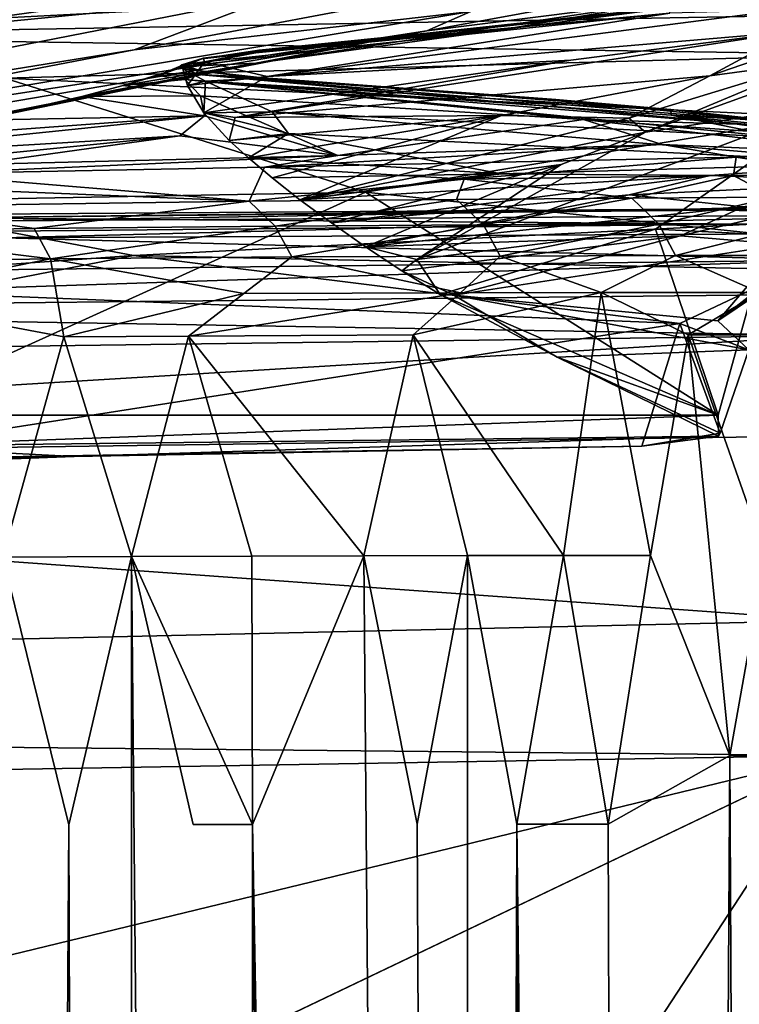
# Model space of a CAD drawing. Units: inches. Extents: x -17.9 to 17.5, y -24.8 to 26.5.
# Drawn here: x -16.2 to -16, y 4.7 to 4.9 of the extents above; entities that cross this region are included whole.
import ezdxf

# ---------------------------------------------------------------- set-up
doc = ezdxf.new("R2010")
doc.units = ezdxf.units.IN
doc.header["$MEASUREMENT"] = 0
doc.layers.add('SEAT-SCREEN', color=5, linetype='Continuous')

msp = doc.modelspace()

# ---------------------------------------------------------------- linework, layer by layer
at = {"layer": 'SEAT-SCREEN', "color": 5}
for points in [[(-16.20894, 4.92911, 8.53165), (-16.20894, 4.92911, 8.53165), (-16.00271, 4.93207, 8.53097), (-16.23647, 4.92002, 8.5383)], [(-16.00901, 4.92411, 8.5368), (-16.00901, 4.92411, 8.5368), (-16.23647, 4.92002, 8.5383), (-16.00271, 4.93207, 8.53097)], [(-16.09198, 4.921, 49.7106), (-16.09198, 4.921, 49.7106), (-16.04338, 4.92721, 49.46851), (-16.04031, 4.93052, 49.61768)], [(-16.04031, 4.93052, 49.61768), (-16.04031, 4.93052, 49.61768), (-16.08383, 4.92463, 49.77464), (-16.09198, 4.921, 49.7106)], [(-16.14619, 4.91748, 49.94286), (-16.14619, 4.91748, 49.94286), (-16.08383, 4.92463, 49.77464), (-16.08698, 4.92869, 49.86682)], [(-16.08698, 4.92869, 49.86682), (-16.08698, 4.92869, 49.86682), (-16.1192, 4.92777, 49.98045), (-16.14619, 4.91748, 49.94286)], [(-16.1192, 4.92777, 49.98045), (-16.1192, 4.92777, 49.98045), (-16.19441, 4.92031, 50.1328), (-16.29045, 4.89424, 50.11973)], [(-16.29045, 4.89424, 50.11973), (-16.29045, 4.89424, 50.11973), (-16.14619, 4.91748, 49.94286), (-16.1192, 4.92777, 49.98045)], [(-16.14727, 4.92704, 50.06159), (-16.14727, 4.92704, 50.06159), (-16.2134, 4.92515, 50.21345), (-16.19441, 4.92031, 50.1328)], [(-16.19441, 4.92031, 50.1328), (-16.19441, 4.92031, 50.1328), (-16.1192, 4.92777, 49.98045), (-16.14727, 4.92704, 50.06159)], [(-16.07745, 4.92135, 49.32457), (-16.07745, 4.92135, 49.32457), (-16.04338, 4.92721, 49.46851), (-16.12366, 4.915, 49.46308)], [(-16.09198, 4.921, 49.7106), (-16.09198, 4.921, 49.7106), (-16.12366, 4.915, 49.46308), (-16.04338, 4.92721, 49.46851)], [(-16.07745, 4.92135, 49.32457), (-16.07745, 4.92135, 49.32457), (-16.05061, 4.92479, 49.02585), (-16.04338, 4.92721, 49.46851)], [(-16.04707, 4.92538, 9.96205), (-16.04707, 4.92538, 9.96205), (-16.05061, 4.92479, 49.02585), (-16.12305, 4.91725, 9.60861)], [(-16.04707, 4.92538, 9.96205), (-16.04707, 4.92538, 9.96205), (-16.12305, 4.91725, 9.60861), (-16.04692, 4.92427, 9.09191)], [(-16.27007, 4.89368, 50.04522), (-16.27007, 4.89368, 50.04522), (-16.09198, 4.921, 49.7106), (-16.08383, 4.92463, 49.77464)], [(-16.08383, 4.92463, 49.77464), (-16.08383, 4.92463, 49.77464), (-16.14619, 4.91748, 49.94286), (-16.27007, 4.89368, 50.04522)], [(-16.23647, 4.92002, 8.5383), (-16.23647, 4.92002, 8.5383), (-16.00901, 4.92411, 8.5368), (-16.0094, 4.91666, 8.5458)], [(-16.12159, 4.91256, 8.84828), (-16.12159, 4.91256, 8.84828), (-16.04692, 4.92427, 9.09191), (-16.1332, 4.91527, 9.32199)], [(-16.12305, 4.91725, 9.60861), (-16.12305, 4.91725, 9.60861), (-16.1332, 4.91527, 9.32199), (-16.04692, 4.92427, 9.09191)], [(-16.12374, 4.91696, 48.35377), (-16.12374, 4.91696, 48.35377), (-16.12305, 4.91742, 46.3656), (-16.05061, 4.92479, 49.02585)], [(-16.07745, 4.92135, 49.32457), (-16.07745, 4.92135, 49.32457), (-16.12374, 4.91696, 48.35377), (-16.05061, 4.92479, 49.02585)], [(-16.12305, 4.91725, 9.60861), (-16.12305, 4.91725, 9.60861), (-16.05061, 4.92479, 49.02585), (-16.12305, 4.91742, 46.3656)], [(-16.02439, 4.92081, 8.6188), (-16.02439, 4.92081, 8.6188), (-16.02631, 4.92485, 8.7787), (-16.12159, 4.91256, 8.84828)], [(-16.04692, 4.92427, 9.09191), (-16.04692, 4.92427, 9.09191), (-16.12159, 4.91256, 8.84828), (-16.02631, 4.92485, 8.7787)], [(-16.02439, 4.92081, 8.6188), (-16.02439, 4.92081, 8.6188), (-16.03954, 4.91266, 8.5874), (-16.00755, 4.92367, 8.57478)], [(-16.02032, 4.91527, 8.56173), (-16.02032, 4.91527, 8.56173), (-16.00755, 4.92367, 8.57478), (-16.03954, 4.91266, 8.5874)], [(-16.13689, 4.91443, 49.02372), (-16.13689, 4.91443, 49.02372), (-16.07745, 4.92135, 49.32457), (-16.12366, 4.915, 49.46308)], [(-16.13689, 4.91443, 49.02372), (-16.13689, 4.91443, 49.02372), (-16.12374, 4.91696, 48.35377), (-16.07745, 4.92135, 49.32457)], [(-16.09198, 4.921, 49.7106), (-16.09198, 4.921, 49.7106), (-16.27007, 4.89368, 50.04522), (-16.20271, 4.9021, 49.86907)], [(-16.0094, 4.91666, 8.5458), (-16.0094, 4.91666, 8.5458), (-16.17018, 4.91223, 8.54914), (-16.23647, 4.92002, 8.5383)], [(-16.09198, 4.921, 49.7106), (-16.09198, 4.921, 49.7106), (-16.20271, 4.9021, 49.86907), (-16.19664, 4.90062, 49.7835)], [(-16.19664, 4.90062, 49.7835), (-16.19664, 4.90062, 49.7835), (-16.12366, 4.915, 49.46308), (-16.09198, 4.921, 49.7106)], [(-16.12751, 4.90495, 8.70015), (-16.12751, 4.90495, 8.70015), (-16.03954, 4.91266, 8.5874), (-16.02439, 4.92081, 8.6188)], [(-16.0653, 4.9156, 8.68947), (-16.0653, 4.9156, 8.68947), (-16.12751, 4.90495, 8.70015), (-16.02439, 4.92081, 8.6188)], [(-16.12159, 4.91256, 8.84828), (-16.12159, 4.91256, 8.84828), (-16.0653, 4.9156, 8.68947), (-16.02439, 4.92081, 8.6188)], [(-16.02032, 4.91527, 8.56173), (-16.02032, 4.91527, 8.56173), (-16.05146, 4.90226, 8.58035), (-16.00755, 4.91814, 8.54539)], [(-16.05146, 4.90226, 8.58035), (-16.05146, 4.90226, 8.58035), (-16.01655, 4.90756, 8.5582), (-16.00755, 4.91814, 8.54539)], [(-16.29045, 4.89424, 50.11973), (-16.29045, 4.89424, 50.11973), (-16.27007, 4.89368, 50.04522), (-16.14619, 4.91748, 49.94286)], [(-16.01939, 4.90508, 8.56064), (-16.01939, 4.90508, 8.56064), (-16.17018, 4.91223, 8.54914), (-16.0094, 4.91666, 8.5458)], [(-16.13766, 4.91445, 47.96705), (-16.13766, 4.91445, 47.96705), (-16.13735, 4.91469, 9.96211), (-16.13343, 4.91596, 9.96211)], [(-16.13343, 4.91596, 9.96211), (-16.13343, 4.91596, 9.96211), (-16.13366, 4.91581, 47.74459), (-16.13766, 4.91445, 47.96705)], [(-16.1332, 4.91527, 9.32199), (-16.1332, 4.91527, 9.32199), (-16.13343, 4.91596, 9.96211), (-16.13735, 4.91469, 9.96211)], [(-16.13689, 4.91443, 49.02372), (-16.13689, 4.91443, 49.02372), (-16.13366, 4.91581, 47.74459), (-16.12374, 4.91696, 48.35377)], [(-16.12305, 4.91725, 9.60861), (-16.12305, 4.91725, 9.60861), (-16.12305, 4.91742, 46.3656), (-16.13366, 4.91581, 47.74459)], [(-16.12305, 4.91742, 46.3656), (-16.12305, 4.91742, 46.3656), (-16.12374, 4.91696, 48.35377), (-16.13366, 4.91581, 47.74459)], [(-16.13366, 4.91581, 47.74459), (-16.13366, 4.91581, 47.74459), (-16.13343, 4.91596, 9.96211), (-16.12305, 4.91725, 9.60861)], [(-16.1332, 4.91527, 9.32199), (-16.1332, 4.91527, 9.32199), (-16.12305, 4.91725, 9.60861), (-16.13343, 4.91596, 9.96211)], [(-16.12366, 4.915, 49.46308), (-16.12366, 4.915, 49.46308), (-16.19664, 4.90062, 49.7835), (-16.17518, 4.90447, 49.66717)], [(-16.17518, 4.90447, 49.66717), (-16.17518, 4.90447, 49.66717), (-16.15588, 4.90887, 49.49952), (-16.12366, 4.915, 49.46308)], [(-16.15588, 4.90887, 49.49952), (-16.15588, 4.90887, 49.49952), (-16.14827, 4.91087, 49.37372), (-16.12366, 4.915, 49.46308)], [(-16.13689, 4.91443, 49.02372), (-16.13689, 4.91443, 49.02372), (-16.12366, 4.915, 49.46308), (-16.14827, 4.91087, 49.37372)], [(-16.13689, 4.91443, 49.02372), (-16.13689, 4.91443, 49.02372), (-16.14827, 4.91087, 49.37372), (-16.14181, 4.91275, 49.11435)], [(-16.14181, 4.91275, 49.11435), (-16.14181, 4.91275, 49.11435), (-16.13766, 4.91445, 47.96705), (-16.13366, 4.91581, 47.74459)], [(-16.13366, 4.91581, 47.74459), (-16.13366, 4.91581, 47.74459), (-16.13689, 4.91443, 49.02372), (-16.14181, 4.91275, 49.11435)], [(-16.13766, 4.91445, 47.96705), (-16.13766, 4.91445, 47.96705), (-16.14181, 4.91275, 49.11435), (-16.13435, 4.91291, 48.5197)], [(-16.13735, 4.91469, 9.96211), (-16.13735, 4.91469, 9.96211), (-16.13766, 4.91445, 47.96705), (-16.13335, 4.9135, 9.96211)], [(-16.13435, 4.91291, 48.5197), (-16.13435, 4.91291, 48.5197), (-16.13343, 4.91352, 46.66965), (-16.13766, 4.91445, 47.96705)], [(-16.13343, 4.91352, 46.66965), (-16.13343, 4.91352, 46.66965), (-16.13335, 4.9135, 9.96211), (-16.13766, 4.91445, 47.96705)], [(-16.13735, 4.91469, 9.96211), (-16.13735, 4.91469, 9.96211), (-16.1372, 4.91398, 9.32203), (-16.1332, 4.91527, 9.32199)], [(-16.1372, 4.91398, 9.32203), (-16.1372, 4.91398, 9.32203), (-16.13735, 4.91469, 9.96211), (-16.13335, 4.9135, 9.96211)], [(-16.13635, 4.91087, 8.9194), (-16.13635, 4.91087, 8.9194), (-16.1332, 4.91527, 9.32199), (-16.1372, 4.91398, 9.32203)], [(-16.1332, 4.91527, 9.32199), (-16.1332, 4.91527, 9.32199), (-16.13635, 4.91087, 8.9194), (-16.12159, 4.91256, 8.84828)], [(-16.12751, 4.90495, 8.70015), (-16.12751, 4.90495, 8.70015), (-16.0653, 4.9156, 8.68947), (-16.13327, 4.90581, 8.74072)], [(-16.0653, 4.9156, 8.68947), (-16.0653, 4.9156, 8.68947), (-16.12159, 4.91256, 8.84828), (-16.13327, 4.90581, 8.74072)], [(-16.05453, 4.90485, 8.58546), (-16.05453, 4.90485, 8.58546), (-16.05146, 4.90226, 8.58035), (-16.02032, 4.91527, 8.56173)], [(-16.03954, 4.91266, 8.5874), (-16.03954, 4.91266, 8.5874), (-16.05453, 4.90485, 8.58546), (-16.02032, 4.91527, 8.56173)], [(-16.10336, 4.89111, 8.58087), (-16.10336, 4.89111, 8.58087), (-16.22193, 4.88895, 8.5807), (-16.17018, 4.91223, 8.54914)], [(-16.17018, 4.91223, 8.54914), (-16.17018, 4.91223, 8.54914), (-16.01939, 4.90508, 8.56064), (-16.10336, 4.89111, 8.58087)], [(-16.14827, 4.91087, 49.37372), (-16.14827, 4.91087, 49.37372), (-16.13681, 4.91197, 49.02383), (-16.14181, 4.91275, 49.11435)], [(-16.13681, 4.91197, 49.02383), (-16.13681, 4.91197, 49.02383), (-16.13435, 4.91291, 48.5197), (-16.14181, 4.91275, 49.11435)], [(-16.12297, 4.91222, 9.6086), (-16.12297, 4.91222, 9.6086), (-16.13297, 4.9117, 9.09453), (-16.1372, 4.91398, 9.32203)], [(-16.1372, 4.91398, 9.32203), (-16.1372, 4.91398, 9.32203), (-16.13335, 4.9135, 9.96211), (-16.12297, 4.91222, 9.6086)], [(-16.13635, 4.91087, 8.9194), (-16.13635, 4.91087, 8.9194), (-16.1372, 4.91398, 9.32203), (-16.13297, 4.9117, 9.09453)], [(-16.13435, 4.91291, 48.5197), (-16.13435, 4.91291, 48.5197), (-16.13681, 4.91197, 49.02383), (-16.03239, 4.90366, 49.19895)], [(-16.13635, 4.91087, 8.9194), (-16.13635, 4.91087, 8.9194), (-16.13327, 4.90581, 8.74072), (-16.12159, 4.91256, 8.84828)], [(-16.13435, 4.91291, 48.5197), (-16.13435, 4.91291, 48.5197), (-16.12297, 4.91239, 45.73045), (-16.13343, 4.91352, 46.66965)], [(-16.06807, 4.90829, 45.73046), (-16.06807, 4.90829, 45.73046), (-16.13435, 4.91291, 48.5197), (-16.02701, 4.9041, 48.17053)], [(-16.03239, 4.90366, 49.19895), (-16.03239, 4.90366, 49.19895), (-16.02701, 4.9041, 48.17053), (-16.13435, 4.91291, 48.5197)], [(-16.13435, 4.91291, 48.5197), (-16.13435, 4.91291, 48.5197), (-16.06807, 4.90829, 45.73046), (-16.12297, 4.91239, 45.73045)], [(-16.13335, 4.9135, 9.96211), (-16.13335, 4.9135, 9.96211), (-16.13343, 4.91352, 46.66965), (-16.12297, 4.91239, 45.73045)], [(-16.12297, 4.91239, 45.73045), (-16.12297, 4.91239, 45.73045), (-16.12297, 4.91222, 9.6086), (-16.13335, 4.9135, 9.96211)], [(-16.13297, 4.9117, 9.09453), (-16.13297, 4.9117, 9.09453), (-16.12297, 4.91222, 9.6086), (-16.04677, 4.90643, 9.96204)], [(-16.12751, 4.90495, 8.70015), (-16.12751, 4.90495, 8.70015), (-16.07814, 4.90533, 8.61489), (-16.03954, 4.91266, 8.5874)], [(-16.06807, 4.90829, 45.73046), (-16.06807, 4.90829, 45.73046), (-16.12297, 4.91222, 9.6086), (-16.12297, 4.91239, 45.73045)], [(-16.06807, 4.90829, 45.73046), (-16.06807, 4.90829, 45.73046), (-16.04677, 4.90643, 9.96204), (-16.12297, 4.91222, 9.6086)], [(-16.05453, 4.90485, 8.58546), (-16.05453, 4.90485, 8.58546), (-16.03954, 4.91266, 8.5874), (-16.07814, 4.90533, 8.61489)], [(-16.15588, 4.90887, 49.49952), (-16.15588, 4.90887, 49.49952), (-16.13389, 4.90895, 49.37508), (-16.14827, 4.91087, 49.37372)], [(-16.13681, 4.91197, 49.02383), (-16.13681, 4.91197, 49.02383), (-16.14827, 4.91087, 49.37372), (-16.13389, 4.90895, 49.37508)], [(-16.06292, 4.90456, 49.47111), (-16.06292, 4.90456, 49.47111), (-16.13681, 4.91197, 49.02383), (-16.13389, 4.90895, 49.37508)], [(-16.06292, 4.90456, 49.47111), (-16.06292, 4.90456, 49.47111), (-16.03239, 4.90366, 49.19895), (-16.13681, 4.91197, 49.02383)], [(-16.13327, 4.90581, 8.74072), (-16.13327, 4.90581, 8.74072), (-16.13635, 4.91087, 8.9194), (-16.13297, 4.9117, 9.09453)], [(-16.13297, 4.9117, 9.09453), (-16.13297, 4.9117, 9.09453), (-16.12066, 4.90599, 8.7882), (-16.13327, 4.90581, 8.74072)], [(-16.12066, 4.90599, 8.7882), (-16.12066, 4.90599, 8.7882), (-16.13297, 4.9117, 9.09453), (-16.02608, 4.90122, 8.77659)], [(-16.04677, 4.90643, 9.96204), (-16.04677, 4.90643, 9.96204), (-16.04669, 4.90539, 9.0914), (-16.13297, 4.9117, 9.09453)], [(-16.04669, 4.90539, 9.0914), (-16.04669, 4.90539, 9.0914), (-16.02608, 4.90122, 8.77659), (-16.13297, 4.9117, 9.09453)], [(-16.1332, 4.90524, 49.57533), (-16.1332, 4.90524, 49.57533), (-16.15588, 4.90887, 49.49952), (-16.17518, 4.90447, 49.66717)], [(-16.1332, 4.90524, 49.57533), (-16.1332, 4.90524, 49.57533), (-16.13389, 4.90895, 49.37508), (-16.15588, 4.90887, 49.49952)], [(-16.10844, 4.89789, 49.9595), (-16.10844, 4.89789, 49.9595), (-16.06292, 4.90456, 49.47111), (-16.13389, 4.90895, 49.37508)], [(-16.13389, 4.90895, 49.37508), (-16.13389, 4.90895, 49.37508), (-16.1332, 4.90524, 49.57533), (-16.10844, 4.89789, 49.9595)], [(-16.01655, 4.90756, 8.5582), (-16.01655, 4.90756, 8.5582), (-16.05146, 4.90226, 8.58035), (-16.09383, 4.87861, 8.61173)], [(-16.09383, 4.87861, 8.61173), (-16.09383, 4.87861, 8.61173), (-16.04961, 4.88423, 8.59727), (-16.01655, 4.90756, 8.5582)], [(-16.04677, 4.90643, 9.96204), (-16.04677, 4.90643, 9.96204), (-16.06807, 4.90829, 45.73046), (-16.02701, 4.9041, 48.17053)], [(-16.0287, 4.88323, 8.59481), (-16.0287, 4.88323, 8.59481), (-16.01655, 4.90756, 8.5582), (-16.04961, 4.88423, 8.59727)], [(-16.2124, 4.89712, 49.86724), (-16.2124, 4.89712, 49.86724), (-16.1332, 4.90524, 49.57533), (-16.19664, 4.90062, 49.7835)], [(-16.1332, 4.90524, 49.57533), (-16.1332, 4.90524, 49.57533), (-16.2124, 4.89712, 49.86724), (-16.13773, 4.90153, 49.73698)], [(-16.17518, 4.90447, 49.66717), (-16.17518, 4.90447, 49.66717), (-16.19664, 4.90062, 49.7835), (-16.1332, 4.90524, 49.57533)], [(-16.1332, 4.90524, 49.57533), (-16.1332, 4.90524, 49.57533), (-16.13773, 4.90153, 49.73698), (-16.10844, 4.89789, 49.9595)], [(-16.12066, 4.90599, 8.7882), (-16.12066, 4.90599, 8.7882), (-16.11759, 4.90197, 8.69782), (-16.13327, 4.90581, 8.74072)], [(-16.12858, 4.90066, 8.66918), (-16.12858, 4.90066, 8.66918), (-16.12751, 4.90495, 8.70015), (-16.13327, 4.90581, 8.74072)], [(-16.12858, 4.90066, 8.66918), (-16.12858, 4.90066, 8.66918), (-16.13327, 4.90581, 8.74072), (-16.11759, 4.90197, 8.69782)], [(-16.07814, 4.90533, 8.61489), (-16.07814, 4.90533, 8.61489), (-16.12751, 4.90495, 8.70015), (-16.12858, 4.90066, 8.66918)], [(-16.12858, 4.90066, 8.66918), (-16.12858, 4.90066, 8.66918), (-16.12505, 4.89745, 8.64546), (-16.07814, 4.90533, 8.61489)], [(-16.12505, 4.89745, 8.64546), (-16.12505, 4.89745, 8.64546), (-16.12066, 4.89376, 8.62881), (-16.07814, 4.90533, 8.61489)], [(-16.02608, 4.90122, 8.77659), (-16.02608, 4.90122, 8.77659), (-16.00809, 4.89647, 8.60915), (-16.12066, 4.90599, 8.7882)], [(-16.11759, 4.90197, 8.69782), (-16.11759, 4.90197, 8.69782), (-16.12066, 4.90599, 8.7882), (-16.00809, 4.89647, 8.60915)], [(-16.11551, 4.88972, 8.61824), (-16.11551, 4.88972, 8.61824), (-16.07814, 4.90533, 8.61489), (-16.12066, 4.89376, 8.62881)], [(-16.07814, 4.90533, 8.61489), (-16.07814, 4.90533, 8.61489), (-16.11551, 4.88972, 8.61824), (-16.05453, 4.90485, 8.58546)], [(-16.0287, 4.88323, 8.59481), (-16.0287, 4.88323, 8.59481), (-16.10336, 4.89111, 8.58087), (-16.01939, 4.90508, 8.56064)], [(-16.02701, 4.9041, 48.17053), (-16.02701, 4.9041, 48.17053), (-16.02647, 4.90422, 9.96203), (-16.04677, 4.90643, 9.96204)], [(-16.02647, 4.90422, 9.96203), (-16.02647, 4.90422, 9.96203), (-16.04669, 4.90539, 9.0914), (-16.04677, 4.90643, 9.96204)], [(-16.00863, 4.90155, 9.96201), (-16.00863, 4.90155, 9.96201), (-16.0087, 4.90018, 8.91024), (-16.04669, 4.90539, 9.0914)], [(-16.02608, 4.90122, 8.77659), (-16.02608, 4.90122, 8.77659), (-16.04669, 4.90539, 9.0914), (-16.0087, 4.90018, 8.91024)], [(-16.04669, 4.90539, 9.0914), (-16.04669, 4.90539, 9.0914), (-16.02647, 4.90422, 9.96203), (-16.00863, 4.90155, 9.96201)], [(-16.05146, 4.90226, 8.58035), (-16.05146, 4.90226, 8.58035), (-16.05453, 4.90485, 8.58546), (-16.11551, 4.88972, 8.61824)], [(-16.06292, 4.90456, 49.47111), (-16.06292, 4.90456, 49.47111), (-16.10844, 4.89789, 49.9595), (-16.04838, 4.89993, 49.69162)], [(-16.0084, 4.89824, 49.43413), (-16.0084, 4.89824, 49.43413), (-16.01609, 4.90122, 49.26988), (-16.06292, 4.90456, 49.47111)], [(-16.04838, 4.89993, 49.69162), (-16.04838, 4.89993, 49.69162), (-16.0084, 4.89824, 49.43413), (-16.06292, 4.90456, 49.47111)], [(-16.03239, 4.90366, 49.19895), (-16.03239, 4.90366, 49.19895), (-16.06292, 4.90456, 49.47111), (-16.01609, 4.90122, 49.26988)], [(-16.13773, 4.90153, 49.73698), (-16.13773, 4.90153, 49.73698), (-16.2124, 4.89712, 49.86724), (-16.19079, 4.89626, 50.01998)], [(-16.13773, 4.90153, 49.73698), (-16.13773, 4.90153, 49.73698), (-16.19079, 4.89626, 50.01998), (-16.17595, 4.89622, 50.1455)], [(-16.17595, 4.89622, 50.1455), (-16.17595, 4.89622, 50.1455), (-16.10844, 4.89789, 49.9595), (-16.13773, 4.90153, 49.73698)], [(-16.12505, 4.89745, 8.64546), (-16.12505, 4.89745, 8.64546), (-16.12858, 4.90066, 8.66918), (-16.11759, 4.90197, 8.69782)], [(-16.11759, 4.90197, 8.69782), (-16.11759, 4.90197, 8.69782), (-16.07814, 4.89453, 8.61251), (-16.12505, 4.89745, 8.64546)], [(-16.07814, 4.89453, 8.61251), (-16.07814, 4.89453, 8.61251), (-16.11759, 4.90197, 8.69782), (-16.00809, 4.89647, 8.60915)], [(-16.11551, 4.88972, 8.61824), (-16.11551, 4.88972, 8.61824), (-16.06707, 4.89624, 8.58981), (-16.05146, 4.90226, 8.58035)], [(-16.06707, 4.89624, 8.58981), (-16.06707, 4.89624, 8.58981), (-16.09383, 4.87861, 8.61173), (-16.05146, 4.90226, 8.58035)], [(-16.04838, 4.89993, 49.69162), (-16.04838, 4.89993, 49.69162), (-16.10844, 4.89789, 49.9595), (-16.12205, 4.89576, 50.04695)], [(-16.12205, 4.89576, 50.04695), (-16.12205, 4.89576, 50.04695), (-16.03469, 4.89759, 49.69472), (-16.04838, 4.89993, 49.69162)], [(-16.0084, 4.89824, 49.43413), (-16.0084, 4.89824, 49.43413), (-16.04838, 4.89993, 49.69162), (-16.03469, 4.89759, 49.69472)], [(-16.18595, 4.89451, 50.20181), (-16.18595, 4.89451, 50.20181), (-16.12205, 4.89576, 50.04695), (-16.10844, 4.89789, 49.9595)], [(-16.10844, 4.89789, 49.9595), (-16.10844, 4.89789, 49.9595), (-16.17595, 4.89622, 50.1455), (-16.18595, 4.89451, 50.20181)], [(-16.03469, 4.89759, 49.69472), (-16.03469, 4.89759, 49.69472), (-16.12205, 4.89576, 50.04695), (-16.08506, 4.89353, 49.96818)], [(-16.08506, 4.89353, 49.96818), (-16.08506, 4.89353, 49.96818), (-16.03516, 4.89418, 49.7608), (-16.03469, 4.89759, 49.69472)], [(-16.03516, 4.89418, 49.7608), (-16.03516, 4.89418, 49.7608), (-16.01493, 4.89453, 49.63021), (-16.03469, 4.89759, 49.69472)], [(-16.0084, 4.89824, 49.43413), (-16.0084, 4.89824, 49.43413), (-16.03469, 4.89759, 49.69472), (-16.01493, 4.89453, 49.63021)], [(-16.12205, 4.89576, 50.04695), (-16.12205, 4.89576, 50.04695), (-16.18595, 4.89451, 50.20181), (-16.12489, 4.88944, 50.10832)], [(-16.12066, 4.89376, 8.62881), (-16.12066, 4.89376, 8.62881), (-16.12505, 4.89745, 8.64546), (-16.07814, 4.89453, 8.61251)], [(-16.12489, 4.88944, 50.10832), (-16.12489, 4.88944, 50.10832), (-16.08506, 4.89353, 49.96818), (-16.12205, 4.89576, 50.04695)], [(-16.11551, 4.88972, 8.61824), (-16.11551, 4.88972, 8.61824), (-16.10967, 4.88544, 8.61281), (-16.06707, 4.89624, 8.58981)], [(-16.10336, 4.881, 8.61154), (-16.10336, 4.881, 8.61154), (-16.06707, 4.89624, 8.58981), (-16.10967, 4.88544, 8.61281)], [(-16.09383, 4.87861, 8.61173), (-16.09383, 4.87861, 8.61173), (-16.06707, 4.89624, 8.58981), (-16.10336, 4.881, 8.61154)], [(-16.03946, 4.8942, 8.58271), (-16.03946, 4.8942, 8.58271), (-16.07814, 4.89453, 8.61251), (-16.00809, 4.89647, 8.60915)], [(-16.00809, 4.89647, 8.60915), (-16.00809, 4.89647, 8.60915), (-16.00694, 4.8929, 8.54477), (-16.03946, 4.8942, 8.58271)], [(-16.18848, 4.89203, 50.23166), (-16.18848, 4.89203, 50.23166), (-16.12489, 4.88944, 50.10832), (-16.18595, 4.89451, 50.20181)], [(-16.11551, 4.88972, 8.61824), (-16.11551, 4.88972, 8.61824), (-16.12066, 4.89376, 8.62881), (-16.07814, 4.89453, 8.61251)], [(-16.07814, 4.89453, 8.61251), (-16.07814, 4.89453, 8.61251), (-16.03946, 4.8942, 8.58271), (-16.11551, 4.88972, 8.61824)], [(-16.10967, 4.88544, 8.61281), (-16.10967, 4.88544, 8.61281), (-16.11551, 4.88972, 8.61824), (-16.03946, 4.8942, 8.58271)], [(-16.03946, 4.8942, 8.58271), (-16.03946, 4.8942, 8.58271), (-16.05446, 4.89061, 8.58138), (-16.10967, 4.88544, 8.61281)], [(-16.03516, 4.89418, 49.7608), (-16.03516, 4.89418, 49.7608), (-16.08506, 4.89353, 49.96818), (-16.054, 4.88997, 49.88441)], [(-16.05446, 4.89061, 8.58138), (-16.05446, 4.89061, 8.58138), (-16.03946, 4.8942, 8.58271), (-16.00694, 4.8929, 8.54477)], [(-16.054, 4.88997, 49.88441), (-16.054, 4.88997, 49.88441), (-16.0277, 4.89018, 49.7632), (-16.03516, 4.89418, 49.7608)], [(-16.01493, 4.89453, 49.63021), (-16.01493, 4.89453, 49.63021), (-16.03516, 4.89418, 49.7608), (-16.0277, 4.89018, 49.7632)], [(-16.08506, 4.89353, 49.96818), (-16.08506, 4.89353, 49.96818), (-16.12489, 4.88944, 50.10832), (-16.08645, 4.88974, 49.99944)], [(-16.08645, 4.88974, 49.99944), (-16.08645, 4.88974, 49.99944), (-16.054, 4.88997, 49.88441), (-16.08506, 4.89353, 49.96818)], [(-16.03339, 4.8884, 8.56126), (-16.03339, 4.8884, 8.56126), (-16.05446, 4.89061, 8.58138), (-16.00694, 4.8929, 8.54477)], [(-16.10336, 4.89111, 8.58087), (-16.10336, 4.89111, 8.58087), (-16.19448, 4.84978, 8.64598), (-16.22193, 4.88895, 8.5807)], [(-16.038, 4.84978, 8.64994), (-16.038, 4.84978, 8.64994), (-16.19448, 4.84978, 8.64598), (-16.10336, 4.89111, 8.58087)], [(-16.1941, 4.88844, 50.26011), (-16.1941, 4.88844, 50.26011), (-16.12489, 4.88944, 50.10832), (-16.18848, 4.89203, 50.23166)], [(-16.10336, 4.881, 8.61154), (-16.10336, 4.881, 8.61154), (-16.10967, 4.88544, 8.61281), (-16.05446, 4.89061, 8.58138)], [(-16.10336, 4.89111, 8.58087), (-16.10336, 4.89111, 8.58087), (-16.0287, 4.88323, 8.59481), (-16.038, 4.84978, 8.64994)], [(-16.05446, 4.89061, 8.58138), (-16.05446, 4.89061, 8.58138), (-16.03339, 4.8884, 8.56126), (-16.10336, 4.881, 8.61154)], [(-16.12489, 4.88944, 50.10832), (-16.12489, 4.88944, 50.10832), (-16.1941, 4.88844, 50.26011), (-16.16472, 4.88436, 50.214)], [(-16.16472, 4.88436, 50.214), (-16.16472, 4.88436, 50.214), (-16.12005, 4.8848, 50.11101), (-16.12489, 4.88944, 50.10832)], [(-16.08645, 4.88974, 49.99944), (-16.08645, 4.88974, 49.99944), (-16.12489, 4.88944, 50.10832), (-16.12005, 4.8848, 50.11101)], [(-16.12005, 4.8848, 50.11101), (-16.12005, 4.8848, 50.11101), (-16.08145, 4.88503, 50.00188), (-16.08645, 4.88974, 49.99944)], [(-16.054, 4.88997, 49.88441), (-16.054, 4.88997, 49.88441), (-16.08645, 4.88974, 49.99944), (-16.08145, 4.88503, 50.00188)], [(-16.08145, 4.88503, 50.00188), (-16.08145, 4.88503, 50.00188), (-16.049, 4.88515, 49.8866), (-16.054, 4.88997, 49.88441)], [(-16.0277, 4.89018, 49.7632), (-16.0277, 4.89018, 49.7632), (-16.054, 4.88997, 49.88441), (-16.049, 4.88515, 49.8866)], [(-16.049, 4.88515, 49.8866), (-16.049, 4.88515, 49.8866), (-16.0227, 4.88526, 49.76515), (-16.0277, 4.89018, 49.7632)], [(-16.02593, 4.88138, 8.56314), (-16.02593, 4.88138, 8.56314), (-16.045, 4.88303, 8.57359), (-16.01824, 4.8893, 8.54705)], [(-16.03339, 4.8884, 8.56126), (-16.03339, 4.8884, 8.56126), (-16.01824, 4.8893, 8.54705), (-16.045, 4.88303, 8.57359)], [(-16.02039, 4.88794, 8.52049), (-16.02039, 4.88794, 8.52049), (-15.99702, 4.88932, 8.51161), (-16.04338, 4.88794, 8.51011)], [(-16.00401, 4.8869, 8.5016), (-16.00401, 4.8869, 8.5016), (-16.04338, 4.88794, 8.51011), (-15.99702, 4.88932, 8.51161)], [(-16.20225, 4.88374, 50.28722), (-16.20225, 4.88374, 50.28722), (-16.16472, 4.88436, 50.214), (-16.1941, 4.88844, 50.26011)], [(-16.17041, 4.88578, 8.50158), (-16.17041, 4.88578, 8.50158), (-16.18279, 4.88694, 8.51016), (-16.04338, 4.88794, 8.51011)], [(-16.18272, 4.88634, 8.52131), (-16.18272, 4.88634, 8.52131), (-16.04338, 4.88794, 8.51011), (-16.18279, 4.88694, 8.51016)], [(-16.04338, 4.88794, 8.51011), (-16.04338, 4.88794, 8.51011), (-16.18272, 4.88634, 8.52131), (-16.02039, 4.88794, 8.52049)], [(-16.03162, 4.88517, 8.53487), (-16.03162, 4.88517, 8.53487), (-16.02039, 4.88794, 8.52049), (-16.18272, 4.88634, 8.52131)], [(-16.04338, 4.88794, 8.51011), (-16.04338, 4.88794, 8.51011), (-16.00401, 4.8869, 8.5016), (-16.17041, 4.88578, 8.50158)], [(-16.17041, 4.88265, 8.49517), (-16.17041, 4.88265, 8.49517), (-16.17041, 4.88578, 8.50158), (-16.00401, 4.8869, 8.5016)], [(-16.00401, 4.8869, 8.5016), (-16.00401, 4.8869, 8.5016), (-16.01216, 4.88342, 8.49504), (-16.17041, 4.88265, 8.49517)], [(-16.045, 4.88303, 8.57359), (-16.045, 4.88303, 8.57359), (-16.10336, 4.881, 8.61154), (-16.03339, 4.8884, 8.56126)], [(-16.18272, 4.88634, 8.52131), (-16.18272, 4.88634, 8.52131), (-16.17018, 4.88388, 8.53541), (-16.03162, 4.88517, 8.53487)], [(-16.03162, 4.88517, 8.53487), (-16.03162, 4.88517, 8.53487), (-16.17018, 4.88388, 8.53541), (-16.14635, 4.87934, 8.55284)], [(-16.12005, 4.8848, 50.11101), (-16.12005, 4.8848, 50.11101), (-16.16472, 4.88436, 50.214), (-16.16172, 4.87873, 50.21609)], [(-16.16172, 4.87873, 50.21609), (-16.16172, 4.87873, 50.21609), (-16.11697, 4.87911, 50.11297), (-16.12005, 4.8848, 50.11101)], [(-16.14635, 4.87934, 8.55284), (-16.14635, 4.87934, 8.55284), (-16.02393, 4.87679, 8.56796), (-16.03162, 4.88517, 8.53487)], [(-16.08145, 4.88503, 50.00188), (-16.08145, 4.88503, 50.00188), (-16.12005, 4.8848, 50.11101), (-16.11697, 4.87911, 50.11297)], [(-16.11697, 4.87911, 50.11297), (-16.11697, 4.87911, 50.11297), (-16.07837, 4.87927, 50.00369), (-16.08145, 4.88503, 50.00188)], [(-16.049, 4.88515, 49.8866), (-16.049, 4.88515, 49.8866), (-16.08145, 4.88503, 50.00188), (-16.07837, 4.87927, 50.00369)], [(-16.07837, 4.87927, 50.00369), (-16.07837, 4.87927, 50.00369), (-16.04592, 4.87934, 49.88828), (-16.049, 4.88515, 49.8866)], [(-16.0227, 4.88526, 49.76515), (-16.0227, 4.88526, 49.76515), (-16.049, 4.88515, 49.8866), (-16.04592, 4.87934, 49.88828)], [(-16.04592, 4.87934, 49.88828), (-16.04592, 4.87934, 49.88828), (-16.01962, 4.87938, 49.76672), (-16.0227, 4.88526, 49.76515)], [(-16.29544, 4.86873, 8.57182), (-16.29544, 4.86873, 8.57182), (-16.14635, 4.87934, 8.55284), (-16.17018, 4.88388, 8.53541)], [(-16.21255, 4.87796, 50.31308), (-16.21255, 4.87796, 50.31308), (-16.16172, 4.87873, 50.21609), (-16.20225, 4.88374, 50.28722)], [(-16.16472, 4.88436, 50.214), (-16.16472, 4.88436, 50.214), (-16.20225, 4.88374, 50.28722), (-16.16172, 4.87873, 50.21609)], [(-16.01709, 4.87852, 8.49052), (-16.01709, 4.87852, 8.49052), (-16.17041, 4.88265, 8.49517), (-16.01216, 4.88342, 8.49504)], [(-16.10336, 4.881, 8.61154), (-16.10336, 4.881, 8.61154), (-16.045, 4.88303, 8.57359), (-16.0966, 4.87652, 8.61347)], [(-16.08698, 4.872, 8.61483), (-16.08698, 4.872, 8.61483), (-16.0966, 4.87652, 8.61347), (-16.045, 4.88303, 8.57359)], [(-16.09383, 4.87861, 8.61173), (-16.09383, 4.87861, 8.61173), (-16.08952, 4.87213, 8.61763), (-16.04961, 4.88423, 8.59727)], [(-16.038, 4.84978, 8.64994), (-16.038, 4.84978, 8.64994), (-16.04961, 4.88423, 8.59727), (-16.08952, 4.87213, 8.61763)], [(-16.045, 4.88303, 8.57359), (-16.045, 4.88303, 8.57359), (-16.02593, 4.88138, 8.56314), (-16.08698, 4.872, 8.61483)], [(-16.04961, 4.88423, 8.59727), (-16.04961, 4.88423, 8.59727), (-16.038, 4.84978, 8.64994), (-16.0287, 4.88323, 8.59481)], [(-16.02393, 4.87679, 8.56796), (-16.02393, 4.87679, 8.56796), (-16.03808, 4.86725, 8.6011), (-16.01693, 4.88374, 8.5483)], [(-16.03808, 4.86725, 8.6011), (-16.03808, 4.86725, 8.6011), (-16.02593, 4.88138, 8.56314), (-16.01693, 4.88374, 8.5483)], [(-16.17041, 4.88265, 8.49517), (-16.17041, 4.88265, 8.49517), (-16.01709, 4.87852, 8.49052), (-16.29675, 4.87531, 8.49055)], [(-16.03808, 4.86725, 8.6011), (-16.03808, 4.86725, 8.6011), (-16.08698, 4.872, 8.61483), (-16.02593, 4.88138, 8.56314)], [(-16.29544, 4.86873, 8.57182), (-16.29544, 4.86873, 8.57182), (-16.18233, 4.87231, 8.57219), (-16.14635, 4.87934, 8.55284)], [(-16.18233, 4.87231, 8.57219), (-16.18233, 4.87231, 8.57219), (-16.04508, 4.86675, 8.59195), (-16.14635, 4.87934, 8.55284)], [(-16.02393, 4.87679, 8.56796), (-16.02393, 4.87679, 8.56796), (-16.14635, 4.87934, 8.55284), (-16.04508, 4.86675, 8.59195)], [(-16.10336, 4.881, 8.61154), (-16.10336, 4.881, 8.61154), (-16.0966, 4.87652, 8.61347), (-16.09383, 4.87861, 8.61173)], [(-16.04592, 4.87934, 49.88828), (-16.04592, 4.87934, 49.88828), (-16.07837, 4.87927, 50.00369), (-16.05969, 4.8725, 49.94805)], [(-16.05969, 4.8725, 49.94805), (-16.05969, 4.8725, 49.94805), (-16.03031, 4.87252, 49.82952), (-16.04592, 4.87934, 49.88828)], [(-16.01962, 4.87938, 49.76672), (-16.01962, 4.87938, 49.76672), (-16.04592, 4.87934, 49.88828), (-16.03031, 4.87252, 49.82952)], [(-16.29675, 4.86921, 8.4874), (-16.29675, 4.86921, 8.4874), (-16.29675, 4.87531, 8.49055), (-16.01709, 4.87852, 8.49052)], [(-16.01709, 4.87852, 8.49052), (-16.01709, 4.87852, 8.49052), (-16.01693, 4.87219, 8.48741), (-16.29675, 4.86921, 8.4874)], [(-16.16172, 4.87873, 50.21609), (-16.16172, 4.87873, 50.21609), (-16.21255, 4.87796, 50.31308), (-16.19763, 4.87154, 50.29086)], [(-16.19763, 4.87154, 50.29086), (-16.19763, 4.87154, 50.29086), (-16.15926, 4.86427, 50.21841), (-16.16172, 4.87873, 50.21609)], [(-16.11697, 4.87911, 50.11297), (-16.11697, 4.87911, 50.11297), (-16.16172, 4.87873, 50.21609), (-16.12589, 4.87231, 50.1407)], [(-16.15926, 4.86427, 50.21841), (-16.15926, 4.86427, 50.21841), (-16.12589, 4.87231, 50.1407), (-16.16172, 4.87873, 50.21609)], [(-16.12589, 4.87231, 50.1407), (-16.12589, 4.87231, 50.1407), (-16.08575, 4.87246, 50.03291), (-16.11697, 4.87911, 50.11297)], [(-16.07837, 4.87927, 50.00369), (-16.07837, 4.87927, 50.00369), (-16.11697, 4.87911, 50.11297), (-16.08575, 4.87246, 50.03291)], [(-16.08952, 4.87213, 8.61763), (-16.08952, 4.87213, 8.61763), (-16.09383, 4.87861, 8.61173), (-16.0966, 4.87652, 8.61347)], [(-16.08575, 4.87246, 50.03291), (-16.08575, 4.87246, 50.03291), (-16.05969, 4.8725, 49.94805), (-16.07837, 4.87927, 50.00369)], [(-16.0966, 4.87652, 8.61347), (-16.0966, 4.87652, 8.61347), (-16.08698, 4.872, 8.61483), (-16.08952, 4.87213, 8.61763)], [(-16.04508, 4.86675, 8.59195), (-16.04508, 4.86675, 8.59195), (-16.03231, 4.86187, 8.60825), (-16.02393, 4.87679, 8.56796)], [(-16.03808, 4.86725, 8.6011), (-16.03808, 4.86725, 8.6011), (-16.02393, 4.87679, 8.56796), (-16.03231, 4.86187, 8.60825)], [(-16.01686, 4.86456, 8.48533), (-16.01686, 4.86456, 8.48533), (-16.29675, 4.86921, 8.4874), (-16.01693, 4.87219, 8.48741)], [(-16.04508, 4.86675, 8.59195), (-16.04508, 4.86675, 8.59195), (-16.18233, 4.87231, 8.57219), (-16.20755, 4.84143, 8.6536)], [(-16.15926, 4.86427, 50.21841), (-16.15926, 4.86427, 50.21841), (-16.13612, 4.86444, 50.1676), (-16.12589, 4.87231, 50.1407)], [(-16.08575, 4.87246, 50.03291), (-16.08575, 4.87246, 50.03291), (-16.12589, 4.87231, 50.1407), (-16.13612, 4.86444, 50.1676)], [(-16.13612, 4.86444, 50.1676), (-16.13612, 4.86444, 50.1676), (-16.09452, 4.86464, 50.06136), (-16.08575, 4.87246, 50.03291)], [(-16.06668, 4.82375, 49.97953), (-16.06668, 4.82375, 49.97953), (-16.05969, 4.8725, 49.94805), (-16.09452, 4.86464, 50.06136)], [(-16.05969, 4.8725, 49.94805), (-16.05969, 4.8725, 49.94805), (-16.08575, 4.87246, 50.03291), (-16.09452, 4.86464, 50.06136)], [(-16.038, 4.84978, 8.64994), (-16.038, 4.84978, 8.64994), (-16.08952, 4.87213, 8.61763), (-16.06784, 4.86052, 8.63391)], [(-16.08698, 4.872, 8.61483), (-16.08698, 4.872, 8.61483), (-16.06784, 4.86052, 8.63391), (-16.08952, 4.87213, 8.61763)], [(-16.05969, 4.8725, 49.94805), (-16.05969, 4.8725, 49.94805), (-16.06668, 4.82375, 49.97953), (-16.05054, 4.82377, 49.92185)], [(-16.03031, 4.87252, 49.82952), (-16.03031, 4.87252, 49.82952), (-16.05969, 4.8725, 49.94805), (-16.04354, 4.86469, 49.89049)], [(-16.05054, 4.82377, 49.92185), (-16.05054, 4.82377, 49.92185), (-16.04354, 4.86469, 49.89049), (-16.05969, 4.8725, 49.94805)], [(-16.04354, 4.86469, 49.89049), (-16.04354, 4.86469, 49.89049), (-16.02331, 4.86469, 49.79987), (-16.03031, 4.87252, 49.82952)], [(-16.17057, 4.82342, 50.24487), (-16.17057, 4.82342, 50.24487), (-16.15926, 4.86427, 50.21841), (-16.19763, 4.87154, 50.29086)], [(-16.03231, 4.86187, 8.60825), (-16.03231, 4.86187, 8.60825), (-16.08698, 4.872, 8.61483), (-16.03808, 4.86725, 8.6011)], [(-16.08698, 4.872, 8.61483), (-16.08698, 4.872, 8.61483), (-16.03231, 4.86187, 8.60825), (-16.06784, 4.86052, 8.63391)], [(-16.29675, 4.86921, 8.4874), (-16.29675, 4.86921, 8.4874), (-16.01686, 4.86456, 8.48533), (-16.36288, 4.85998, 8.4853)], [(-16.20755, 4.84143, 8.6536), (-16.20755, 4.84143, 8.6536), (-16.05215, 4.84405, 8.65356), (-16.04508, 4.86675, 8.59195)], [(-16.03762, 4.84641, 8.65041), (-16.03762, 4.84641, 8.65041), (-16.04508, 4.86675, 8.59195), (-16.05215, 4.84405, 8.65356)], [(-16.03231, 4.86187, 8.60825), (-16.03231, 4.86187, 8.60825), (-16.04508, 4.86675, 8.59195), (-16.03762, 4.84641, 8.65041)], [(-16.41655, 4.8404, 8.48282), (-16.41655, 4.8404, 8.48282), (-16.36288, 4.85998, 8.4853), (-16.01686, 4.86456, 8.48533)], [(-16.01686, 4.86456, 8.48533), (-16.01686, 4.86456, 8.48533), (-16.01686, 4.84591, 8.48284), (-16.41655, 4.8404, 8.48282)], [(-16.15926, 4.86427, 50.21841), (-16.15926, 4.86427, 50.21841), (-16.17057, 4.82342, 50.24487), (-16.14673, 4.82357, 50.19488)], [(-16.14673, 4.82357, 50.19488), (-16.14673, 4.82357, 50.19488), (-16.13612, 4.86444, 50.1676), (-16.15926, 4.86427, 50.21841)], [(-16.13612, 4.86444, 50.1676), (-16.13612, 4.86444, 50.1676), (-16.14673, 4.82357, 50.19488), (-16.12443, 4.82365, 50.14335)], [(-16.10367, 4.82371, 50.09028), (-16.10367, 4.82371, 50.09028), (-16.09452, 4.86464, 50.06136), (-16.13612, 4.86444, 50.1676)], [(-16.13612, 4.86444, 50.1676), (-16.13612, 4.86444, 50.1676), (-16.12443, 4.82365, 50.14335), (-16.10367, 4.82371, 50.09028)], [(-16.09452, 4.86464, 50.06136), (-16.09452, 4.86464, 50.06136), (-16.10367, 4.82371, 50.09028), (-16.08445, 4.82373, 50.03568)], [(-16.09452, 4.86464, 50.06136), (-16.09452, 4.86464, 50.06136), (-16.08445, 4.82373, 50.03568), (-16.06668, 4.82375, 49.97953)], [(-16.03585, 4.78667, 49.86301), (-16.03585, 4.78667, 49.86301), (-16.04354, 4.86469, 49.89049), (-16.05054, 4.82377, 49.92185)], [(-16.02924, 4.82377, 49.83244), (-16.02924, 4.82377, 49.83244), (-16.02331, 4.86469, 49.79987), (-16.04354, 4.86469, 49.89049)], [(-16.04354, 4.86469, 49.89049), (-16.04354, 4.86469, 49.89049), (-16.03585, 4.78667, 49.86301), (-16.02924, 4.82377, 49.83244)], [(-16.03762, 4.84641, 8.65041), (-16.03762, 4.84641, 8.65041), (-16.06784, 4.86052, 8.63391), (-16.03231, 4.86187, 8.60825)], [(-16.06784, 4.86052, 8.63391), (-16.06784, 4.86052, 8.63391), (-16.03792, 4.84587, 8.65442), (-16.038, 4.84978, 8.64994)], [(-16.06784, 4.86052, 8.63391), (-16.06784, 4.86052, 8.63391), (-16.03762, 4.84641, 8.65041), (-16.03792, 4.84587, 8.65442)], [(-16.19448, 4.84978, 8.64598), (-16.19448, 4.84978, 8.64598), (-16.038, 4.84978, 8.64994), (-16.19441, 4.84405, 8.65474)], [(-16.03792, 4.84587, 8.65442), (-16.03792, 4.84587, 8.65442), (-16.19441, 4.84405, 8.65474), (-16.038, 4.84978, 8.64994)], [(-16.01686, 4.81173, 8.48104), (-16.01686, 4.81173, 8.48104), (-16.41655, 4.8404, 8.48282), (-16.01686, 4.84591, 8.48284)], [(-16.19441, 4.84405, 8.65474), (-16.19441, 4.84405, 8.65474), (-16.03792, 4.84587, 8.65442), (-16.15734, 4.84213, 8.6579)], [(-16.15734, 4.84213, 8.6579), (-16.15734, 4.84213, 8.6579), (-16.03792, 4.84587, 8.65442), (-16.05215, 4.84405, 8.65356)], [(-16.03762, 4.84641, 8.65041), (-16.03762, 4.84641, 8.65041), (-16.05215, 4.84405, 8.65356), (-16.03792, 4.84587, 8.65442)], [(-16.15734, 4.84213, 8.6579), (-16.15734, 4.84213, 8.6579), (-16.30967, 4.83636, 8.65697), (-16.19441, 4.84405, 8.65474)], [(-16.05215, 4.84405, 8.65356), (-16.05215, 4.84405, 8.65356), (-16.20755, 4.84143, 8.6536), (-16.15734, 4.84213, 8.6579)], [(-16.30967, 4.83636, 8.65697), (-16.30967, 4.83636, 8.65697), (-16.15734, 4.84213, 8.6579), (-16.20755, 4.84143, 8.6536)], [(-16.41655, 4.8404, 8.48282), (-16.41655, 4.8404, 8.48282), (-16.01686, 4.81173, 8.48104), (-16.78411, 4.79428, 8.48101)], [(-16.17057, 4.82342, 50.24487), (-16.17057, 4.82342, 50.24487), (-16.15834, 4.7738, 50.2204), (-16.14673, 4.82357, 50.19488)], [(-16.17057, 4.82342, 50.24487), (-16.17057, 4.82342, 50.24487), (-16.17011, 2.49153, 50.2452), (-16.15834, 4.7738, 50.2204)], [(-16.15834, 4.7738, 50.2204), (-16.15834, 4.7738, 50.2204), (-16.14581, 2.14685, 50.19521), (-16.14673, 4.82357, 50.19488)], [(-16.12428, 4.77388, 50.14369), (-16.12428, 4.77388, 50.14369), (-16.12443, 4.82365, 50.14335), (-16.14673, 4.82357, 50.19488)], [(-16.12397, 2.49184, 50.14369), (-16.12397, 2.49184, 50.14369), (-16.12428, 4.77388, 50.14369), (-16.14673, 4.82357, 50.19488)], [(-16.14673, 4.82357, 50.19488), (-16.14673, 4.82357, 50.19488), (-16.14581, 2.14685, 50.19521), (-16.12397, 2.49184, 50.14369)], [(-16.13527, 4.77386, 50.16965), (-16.13527, 4.77386, 50.16965), (-16.14673, 4.82357, 50.19488), (-16.12428, 4.77388, 50.14369)], [(-16.14673, 4.82357, 50.19488), (-16.14673, 4.82357, 50.19488), (-16.13527, 4.77386, 50.16965), (-16.12428, 4.77388, 50.14369)], [(-16.12443, 4.82365, 50.14335), (-16.12443, 4.82365, 50.14335), (-16.12428, 4.77388, 50.14369), (-16.10367, 4.82371, 50.09028)], [(-16.08398, 2.49211, 50.03604), (-16.08398, 2.49211, 50.03604), (-16.10367, 4.82371, 50.09028), (-16.12428, 4.77388, 50.14369)], [(-16.10367, 4.82371, 50.09028), (-16.10367, 4.82371, 50.09028), (-16.09375, 4.77392, 50.06353), (-16.08445, 4.82373, 50.03568)], [(-16.10367, 4.82371, 50.09028), (-16.10367, 4.82371, 50.09028), (-16.08398, 2.49211, 50.03604), (-16.09375, 4.77392, 50.06353)], [(-16.09375, 4.77392, 50.06353), (-16.09375, 4.77392, 50.06353), (-16.08398, 2.49211, 50.03604), (-16.08445, 4.82373, 50.03568)], [(-16.08445, 4.82373, 50.03568), (-16.08445, 4.82373, 50.03568), (-16.0753, 4.77392, 50.00817), (-16.06668, 4.82375, 49.97953)], [(-16.0753, 4.77392, 50.00817), (-16.0753, 4.77392, 50.00817), (-16.08445, 4.82373, 50.03568), (-16.08398, 2.49211, 50.03604)], [(-16.06668, 4.82375, 49.97953), (-16.06668, 4.82375, 49.97953), (-16.0753, 4.77392, 50.00817), (-16.05838, 4.77392, 49.95127)], [(-16.06668, 4.82375, 49.97953), (-16.06668, 4.82375, 49.97953), (-16.05838, 4.77392, 49.95127), (-16.05054, 4.82377, 49.92185)], [(-16.05054, 4.82377, 49.92185), (-16.05054, 4.82377, 49.92185), (-16.05838, 4.77392, 49.95127), (-16.03585, 4.78667, 49.86301)], [(-16.02924, 4.82377, 49.83244), (-16.02924, 4.82377, 49.83244), (-16.03585, 4.78667, 49.86301), (-16.01686, 4.78667, 49.77131)], [(-16.01686, 4.81173, 8.48104), (-16.01686, 4.81173, 8.48104), (-16.01686, 4.78667, 8.48069), (-16.78411, 4.79428, 8.48101)], [(-16.78411, 4.79428, 8.48101), (-16.78411, 4.79428, 8.48101), (-16.01686, 4.78667, 8.48069), (-16.88023, 4.77211, 8.48127)], [(-17.52445, 2.48211, 8.48077), (-17.52445, 2.48211, 8.48077), (-16.01686, 4.78667, 8.48069), (-17.45325, -17.84629, 8.48082)], [(-17.23202, 4.20553, 8.48067), (-17.23202, 4.20553, 8.48067), (-16.01686, 4.78667, 8.48069), (-17.52445, 2.48211, 8.48077)], [(-16.00071, -14.77565, 8.4816), (-16.00071, -14.77565, 8.4816), (-17.45325, -17.84629, 8.48082), (-16.01686, 4.78667, 8.48069)], [(-16.91445, 4.56865, 8.48081), (-16.91445, 4.56865, 8.48081), (-16.01686, 4.78667, 8.48069), (-17.23202, 4.20553, 8.48067)], [(-16.91445, 4.56865, 8.48081), (-16.91445, 4.56865, 8.48081), (-16.88023, 4.77211, 8.48127), (-16.01686, 4.78667, 8.48069)], [(-16.05023, 2.49234, 49.92223), (-16.05023, 2.49234, 49.92223), (-16.03585, 4.78667, 49.86301), (-16.05838, 4.77392, 49.95127)], [(-16.03585, 4.78667, 49.86301), (-16.03585, 4.78667, 49.86301), (-16.05023, 2.49234, 49.92223), (-16.02255, 2.49253, 49.80228)], [(-16.02255, 2.49253, 49.80228), (-16.02255, 2.49253, 49.80228), (-16.01686, 4.78667, 49.77131), (-16.03585, 4.78667, 49.86301)], [(-16.14581, 2.14685, 50.19521), (-16.14581, 2.14685, 50.19521), (-16.15834, 4.7738, 50.2204), (-16.17011, 2.49153, 50.2452)], [(-16.10321, 2.49197, 50.09064), (-16.10321, 2.49197, 50.09064), (-16.08398, 2.49211, 50.03604), (-16.12428, 4.77388, 50.14369)], [(-16.12428, 4.77388, 50.14369), (-16.12428, 4.77388, 50.14369), (-16.12397, 2.49184, 50.14369), (-16.10321, 2.49197, 50.09064)], [(-16.0753, 4.77392, 50.00817), (-16.0753, 4.77392, 50.00817), (-16.08398, 2.49211, 50.03604), (-16.06638, 2.49222, 49.9799)], [(-16.0753, 4.77392, 50.00817), (-16.0753, 4.77392, 50.00817), (-16.06638, 2.49222, 49.9799), (-16.05023, 2.49234, 49.92223)], [(-16.05023, 2.49234, 49.92223), (-16.05023, 2.49234, 49.92223), (-16.05838, 4.77392, 49.95127), (-16.0753, 4.77392, 50.00817)]]:
    msp.add_3dface(points, dxfattribs=at)

doc.saveas('drawing.dxf')
